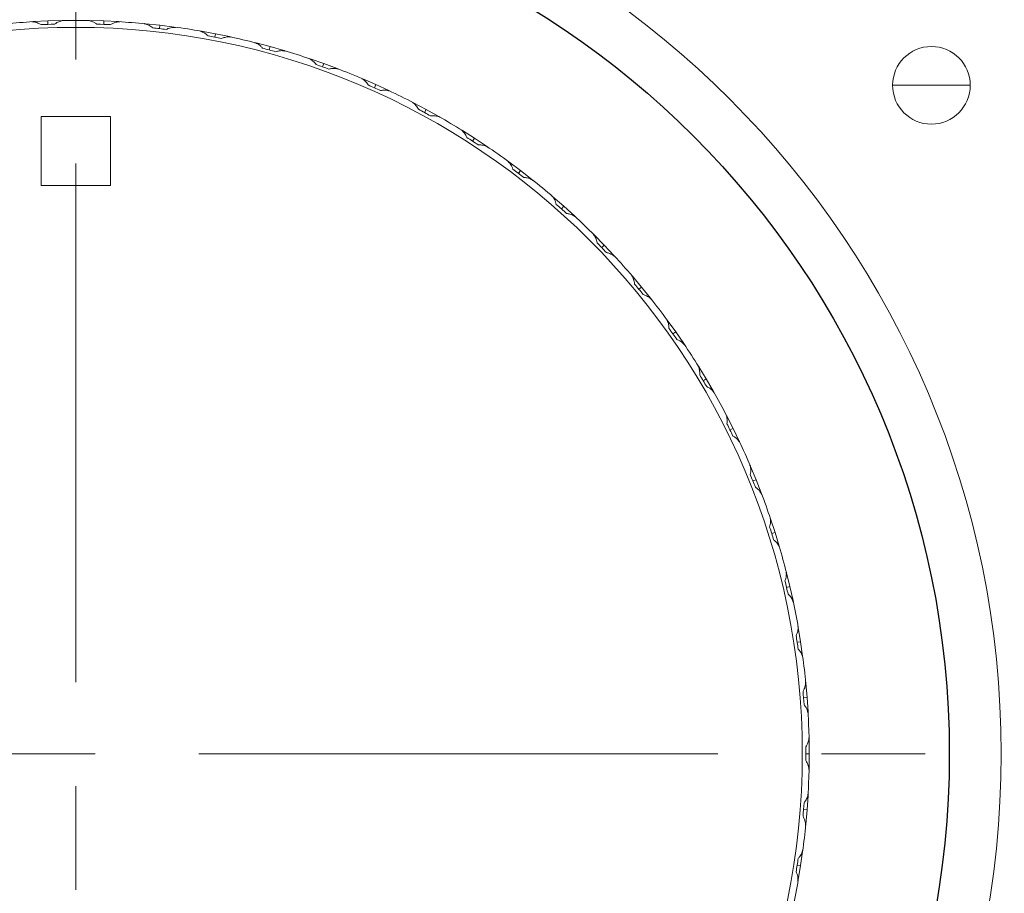
# Model space of a CAD drawing. Units: inches. Extents: x 5 to 63, y 5 to 46.9.
# Drawn here: x 26.9 to 29.3, y 14.8 to 16.9 of the extents above; entities that cross this region are included whole.
import ezdxf

# ---------------------------------------------------------------- set-up
doc = ezdxf.new("R2010")
doc.units = ezdxf.units.IN
doc.header["$MEASUREMENT"] = 0
doc.linetypes.add('CENTER', pattern=[2, 1.25, -0.25, 0.25, -0.25])
for name, color, linetype, lineweight in [('BENDA', 7, 'Continuous', 30), ('BIDANG', 7, 'Continuous', 13), ('CENTER', 7, 'CENTER', 13)]:
    doc.layers.add(name, color=color, linetype=linetype, lineweight=lineweight)

msp = doc.modelspace()

# ---------------------------------------------------------------- hatches: boundary and pattern name
at = {"layer": 'BIDANG'}
h = msp.add_hatch(color=7, dxfattribs=at)
edge = h.paths.add_edge_path()
edge.add_spline(control_points=[(28.9836, 16.7387), (28.9836, 16.7387), (29.1707, 16.7387), (29.1707, 16.7387), (29.1707, 16.7387), (28.9836, 16.7387), (28.9836, 16.7387)], knot_values=[0, 0, 0, 0, 1, 1, 1, 2, 2, 2, 2], degree=3, periodic=0)

# ---------------------------------------------------------------- linework, layer by layer
at = {"layer": 'BENDA'}
msp.add_open_spline([(29.1202, 15.1281), (29.1202, 16.2905), (28.1781, 17.2324), (27.0159, 17.2324), (25.8539, 17.2324), (24.9118, 16.2905), (24.9118, 15.1281), (24.9118, 13.9661), (25.8539, 13.0242), (27.0159, 13.0242), (28.1781, 13.0242), (29.1202, 13.9661), (29.1202, 15.1281), (29.1202, 15.1281), (29.1202, 15.1281), (29.1202, 15.1281)], degree=3, knots=[0, 0, 0, 0, 1, 1, 1, 2, 2, 2, 3, 3, 3, 4, 4, 4, 5, 5, 5, 5], dxfattribs=at)
at = {"layer": 'BIDANG'}
for p, q in [((26.9134, 16.892), (26.9103, 16.8916)), ((26.9134, 16.892), (26.9138, 16.892)), ((26.9138, 16.892), (26.9482, 16.8937)), ((26.9482, 16.8937), (26.9828, 16.8947)), ((26.9486, 16.8854), (26.9482, 16.8937)), ((26.9828, 16.8947), (26.9832, 16.8947)), ((26.9865, 16.8944), (26.9832, 16.8947)), ((27.0455, 16.8944), (27.0488, 16.8947)), ((27.0492, 16.8947), (27.0488, 16.8947)), ((27.0836, 16.8937), (27.0492, 16.8947)), ((27.0833, 16.8854), (27.0836, 16.8937)), ((27.1182, 16.892), (27.0836, 16.8937)), ((27.1186, 16.892), (27.1182, 16.892)), ((27.1186, 16.892), (27.1217, 16.8916)), ((27.1808, 16.8872), (27.1839, 16.8868)), ((27.1842, 16.8868), (27.1839, 16.8868)), ((27.2187, 16.8834), (27.1842, 16.8868)), ((27.2187, 16.8834), (27.2176, 16.8751)), ((27.2529, 16.8789), (27.2187, 16.8834)), ((27.2533, 16.8789), (27.2529, 16.8789)), ((27.2533, 16.8789), (27.2564, 16.8782)), ((27.3148, 16.8693), (27.3181, 16.8689)), ((27.3184, 16.8689), (27.3181, 16.8689)), ((27.3523, 16.8627), (27.3184, 16.8689)), ((27.3523, 16.8627), (27.3508, 16.8544)), ((27.3863, 16.8558), (27.3523, 16.8627)), ((27.3866, 16.8555), (27.3863, 16.8558)), ((27.3866, 16.8555), (27.3895, 16.8548)), ((27.4472, 16.8413), (27.4503, 16.8407)), ((27.4507, 16.8407), (27.4503, 16.8407)), ((27.4841, 16.8317), (27.4507, 16.8407)), ((27.4841, 16.8317), (27.4819, 16.8238)), ((27.5174, 16.8224), (27.4841, 16.8317)), ((27.5177, 16.8221), (27.5174, 16.8224)), ((27.5177, 16.8221), (27.5206, 16.821)), ((27.5771, 16.8031), (27.5802, 16.8024)), ((27.5806, 16.8024), (27.5802, 16.8024)), ((27.6131, 16.7911), (27.5806, 16.8024)), ((27.6131, 16.7911), (27.6104, 16.7831)), ((27.6455, 16.779), (27.6131, 16.7911)), ((27.6459, 16.7786), (27.6455, 16.779)), ((27.6459, 16.7786), (27.6488, 16.7776)), ((27.7037, 16.7556), (27.7067, 16.7542)), ((27.707, 16.7542), (27.7067, 16.7542)), ((27.7387, 16.7404), (27.707, 16.7542)), ((27.7353, 16.7328), (27.7387, 16.7404)), ((27.7701, 16.7259), (27.7387, 16.7404)), ((27.7704, 16.7256), (27.7701, 16.7259)), ((27.7704, 16.7256), (27.7732, 16.7242)), ((27.8262, 16.698), (27.8291, 16.6967)), ((27.8295, 16.6967), (27.8291, 16.6967)), ((27.86, 16.6805), (27.8295, 16.6967)), ((27.86, 16.6801), (27.856, 16.6729)), ((27.8901, 16.6636), (27.86, 16.6805)), ((27.0993, 16.6636), (26.9327, 16.6636)), ((26.9327, 16.6636), (26.9327, 16.4972)), ((27.0993, 16.4972), (27.0993, 16.6636)), ((27.8905, 16.6632), (27.8901, 16.6636)), ((27.8905, 16.6632), (27.8932, 16.6615)), ((27.944, 16.6312), (27.9468, 16.6298)), ((27.9471, 16.6295), (27.9468, 16.6298)), ((27.9762, 16.6112), (27.9471, 16.6295)), ((27.9762, 16.6112), (27.9718, 16.604)), ((28.0052, 16.5919), (27.9762, 16.6112)), ((28.0054, 16.5919), (28.0052, 16.5919)), ((28.0054, 16.5919), (28.0079, 16.5899)), ((28.0563, 16.5558), (28.0589, 16.554)), ((28.0593, 16.554), (28.0589, 16.554)), ((28.087, 16.5334), (28.0593, 16.554)), ((28.082, 16.5265), (28.087, 16.5334)), ((28.1142, 16.512), (28.087, 16.5334)), ((28.1146, 16.5117), (28.1142, 16.512)), ((28.1146, 16.5117), (28.117, 16.5096)), ((26.9327, 16.4972), (27.0993, 16.4972)), ((28.1626, 16.472), (28.165, 16.47)), ((28.1654, 16.47), (28.165, 16.47)), ((28.1914, 16.4472), (28.1654, 16.47)), ((28.1914, 16.4472), (28.1859, 16.441)), ((28.2171, 16.4238), (28.1914, 16.4472)), ((28.2172, 16.4238), (28.2171, 16.4238)), ((28.2172, 16.4238), (28.2195, 16.4214)), ((28.2622, 16.3804), (28.2644, 16.3783)), ((28.2648, 16.378), (28.2644, 16.3783)), ((28.2889, 16.3532), (28.2648, 16.378)), ((28.2889, 16.3532), (28.2829, 16.3477)), ((28.3127, 16.328), (28.2889, 16.3532)), ((28.3128, 16.328), (28.3127, 16.328)), ((28.3128, 16.328), (28.3149, 16.3256)), ((28.3543, 16.2812), (28.3564, 16.2791)), ((28.3568, 16.2788), (28.3564, 16.2791)), ((28.379, 16.2522), (28.3568, 16.2788)), ((28.379, 16.2522), (28.3724, 16.2471)), ((28.4007, 16.2254), (28.379, 16.2522)), ((28.4009, 16.225), (28.4007, 16.2254)), ((28.4009, 16.225), (28.4027, 16.2226)), ((28.4386, 16.1754), (28.4406, 16.173)), ((28.4408, 16.1727), (28.4406, 16.173)), ((28.461, 16.1448), (28.4408, 16.1727)), ((28.461, 16.1448), (28.4542, 16.1399)), ((28.4806, 16.1162), (28.461, 16.1448)), ((28.4808, 16.1158), (28.4806, 16.1162)), ((28.4808, 16.1158), (28.4825, 16.1131)), ((28.5145, 16.0634), (28.5164, 16.061)), ((28.5166, 16.0607), (28.5164, 16.061)), ((28.5345, 16.0311), (28.5166, 16.0607)), ((28.5275, 16.0269), (28.5345, 16.0311)), ((28.5519, 16.0011), (28.5345, 16.0311)), ((28.5521, 16.0007), (28.5519, 16.0011)), ((28.5521, 16.0007), (28.5535, 15.998)), ((28.5819, 15.946), (28.5834, 15.9432)), ((28.5836, 15.9429), (28.5834, 15.9432)), ((28.5993, 15.9122), (28.5836, 15.9429)), ((28.5993, 15.9122), (28.5917, 15.9084)), ((28.6143, 15.8809), (28.5993, 15.9122)), ((28.6144, 15.8809), (28.6143, 15.8809)), ((28.6143, 15.8809), (28.6144, 15.8809)), ((28.6144, 15.8809), (28.6157, 15.8778)), ((28.6398, 15.8237), (28.6411, 15.8209)), ((28.6413, 15.8206), (28.6411, 15.8209)), ((28.6546, 15.7885), (28.6413, 15.8206)), ((28.6546, 15.7885), (28.6468, 15.7854)), ((28.6672, 15.7565), (28.6546, 15.7885)), ((28.6673, 15.7561), (28.6672, 15.7565)), ((28.6672, 15.7565), (28.6673, 15.7561)), ((28.6673, 15.7561), (28.6684, 15.753)), ((28.6883, 15.6976), (28.6894, 15.6945)), ((28.6895, 15.6941), (28.6894, 15.6945)), ((28.7004, 15.6614), (28.6895, 15.6941)), ((28.6923, 15.6586), (28.7002, 15.6614)), ((28.7104, 15.6283), (28.7004, 15.6614)), ((28.7106, 15.628), (28.7104, 15.6283)), ((28.7104, 15.6283), (28.7106, 15.628)), ((28.7106, 15.628), (28.7113, 15.6249)), ((28.7269, 15.5677), (28.728, 15.5646)), ((28.728, 15.5643), (28.728, 15.5646)), ((28.7362, 15.5308), (28.728, 15.5643)), ((28.7281, 15.5288), (28.7362, 15.5308)), ((28.7438, 15.4971), (28.7362, 15.5308)), ((28.7438, 15.4967), (28.7438, 15.4971)), ((28.7438, 15.4971), (28.7438, 15.4967)), ((28.7438, 15.4967), (28.7443, 15.4936)), ((28.7555, 15.4354), (28.7562, 15.4323)), ((28.7564, 15.432), (28.7562, 15.4323)), ((28.7619, 15.3979), (28.7564, 15.432)), ((28.7619, 15.3979), (28.7536, 15.3968)), ((28.7669, 15.3637), (28.7619, 15.3979)), ((28.7669, 15.3634), (28.7669, 15.3637)), ((28.7669, 15.3637), (28.7669, 15.3634)), ((28.7669, 15.3634), (28.7672, 15.3603)), ((28.774, 15.3014), (28.7745, 15.2983)), ((28.7745, 15.2979), (28.7745, 15.2983)), ((28.7774, 15.2635), (28.7745, 15.2979)), ((28.7774, 15.2635), (28.7691, 15.2628)), ((28.7798, 15.229), (28.7774, 15.2635)), ((28.7798, 15.2287), (28.7798, 15.229)), ((28.7798, 15.229), (28.7798, 15.2287)), ((28.7798, 15.2287), (28.7798, 15.2256)), ((28.7821, 15.1663), (28.7822, 15.1632)), ((28.7824, 15.1629), (28.7822, 15.1632)), ((28.7826, 15.1281), (28.7824, 15.1629)), ((28.7743, 15.1281), (28.7826, 15.1281)), ((28.7824, 15.0937), (28.7826, 15.1281)), ((28.7822, 15.0933), (28.7821, 15.0902)), ((28.7822, 15.0933), (28.7824, 15.0937)), ((28.7824, 15.0937), (28.7822, 15.0933)), ((28.7774, 14.9931), (28.7798, 15.0275)), ((28.7798, 15.031), (28.7798, 15.0279)), ((28.7798, 15.0275), (28.7798, 15.0279)), ((28.7774, 14.9931), (28.7691, 14.9937)), ((28.7745, 14.9586), (28.7774, 14.9931)), ((28.7745, 14.9583), (28.774, 14.9552)), ((28.7745, 14.9583), (28.7745, 14.9586)), ((28.7672, 14.8962), (28.7669, 14.8931)), ((28.7619, 14.8587), (28.7669, 14.8928)), ((28.7669, 14.8928), (28.7669, 14.8931)), ((28.7619, 14.8587), (28.7536, 14.8597)), ((28.7564, 14.8246), (28.7619, 14.8587)), ((28.7562, 14.8242), (28.7555, 14.8211)), ((28.7562, 14.8242), (28.7564, 14.8246)), ((28.7564, 14.8246), (28.7562, 14.8242))]:
    msp.add_line(p, q, dxfattribs=at)
for points, knots in [([(29.2451, 15.1281), (29.2451, 16.3594), (28.2472, 17.3574), (27.0159, 17.3574), (25.7848, 17.3574), (24.7868, 16.3594), (24.7868, 15.1281), (24.7868, 13.8972), (25.7848, 12.8991), (27.0159, 12.8991), (28.2472, 12.8991), (29.2451, 13.8972), (29.2451, 15.1281), (29.2451, 15.1281), (29.2451, 15.1281), (29.2451, 15.1281)], [0, 0, 0, 0, 1, 1, 1, 2, 2, 2, 3, 3, 3, 4, 4, 4, 5, 5, 5, 5]), ([(26.9248, 16.8885), (26.9262, 16.8882), (26.9274, 16.8875), (26.9286, 16.8868), (26.9298, 16.8861), (26.931, 16.8854), (26.9322, 16.8848)], [2, 2, 2, 2, 3, 3, 3, 4, 4, 4, 4]), ([(28.766, 15.1281), (28.766, 16.0948), (27.9824, 16.8782), (27.0159, 16.8782), (26.0494, 16.8782), (25.266, 16.0948), (25.266, 15.1281), (25.266, 14.1618), (26.0494, 13.3783), (27.0159, 13.3783), (27.9824, 13.3783), (28.766, 14.1618), (28.766, 15.1281), (28.766, 15.1281), (28.766, 15.1281), (28.766, 15.1281)], [0, 0, 0, 0, 1, 1, 1, 2, 2, 2, 3, 3, 3, 4, 4, 4, 5, 5, 5, 5]), ([(27.5206, 16.821), (27.5177, 16.8217), (27.5149, 16.8221), (27.5118, 16.8221), (27.5099, 16.8221), (27.5079, 16.8217), (27.5058, 16.8214)], [0, 0, 0, 0, 1, 1, 1, 2, 2, 2, 2]), ([(29.1705, 16.7387), (29.1705, 16.79), (29.1286, 16.832), (29.0771, 16.832), (29.0254, 16.832), (28.9836, 16.79), (28.9836, 16.7387), (28.9836, 16.687), (29.0254, 16.645), (29.0771, 16.645), (29.1286, 16.645), (29.1705, 16.687), (29.1705, 16.7387), (29.1705, 16.7387), (29.1705, 16.7387), (29.1705, 16.7387)], [0, 0, 0, 0, 1, 1, 1, 2, 2, 2, 3, 3, 3, 4, 4, 4, 5, 5, 5, 5]), ([(27.7647, 16.7266), (27.7626, 16.7266), (27.7606, 16.727), (27.7585, 16.727), (27.7571, 16.727), (27.7558, 16.727), (27.7544, 16.7266)], [1, 1, 1, 1, 2, 2, 2, 3, 3, 3, 3]), ([(27.8848, 16.6646), (27.8829, 16.665), (27.8808, 16.6653), (27.8787, 16.6653), (27.8774, 16.6653), (27.876, 16.6656), (27.8746, 16.6653)], [1, 1, 1, 1, 2, 2, 2, 3, 3, 3, 3]), ([(28.2062, 16.4283), (28.205, 16.4286), (28.2036, 16.429), (28.2022, 16.4293), (28.2009, 16.4297), (28.1995, 16.4297), (28.1981, 16.43)], [2, 2, 2, 2, 3, 3, 3, 4, 4, 4, 4]), ([(28.6637, 15.7606), (28.6625, 15.7623), (28.661, 15.7637), (28.6596, 15.7651), (28.6585, 15.7661), (28.6575, 15.7672), (28.6565, 15.7679)], [1, 1, 1, 1, 2, 2, 2, 3, 3, 3, 3]), ([(28.7035, 15.6376), (28.7026, 15.6387), (28.7016, 15.6394), (28.7006, 15.6404), (28.6995, 15.6414), (28.6983, 15.6421), (28.6973, 15.6431)], [2, 2, 2, 2, 3, 3, 3, 4, 4, 4, 4]), ([(28.7262, 15.5508), (28.7273, 15.5543), (28.7276, 15.5577), (28.7276, 15.5608), (28.7276, 15.5625), (28.7274, 15.5643), (28.7273, 15.566)], [1, 1, 1, 1, 2, 2, 2, 3, 3, 3, 3]), ([(28.7734, 15.2945), (28.7738, 15.2962), (28.774, 15.2979), (28.774, 15.2997), (28.774, 15.3), (28.774, 15.3007), (28.774, 15.3014)], [2, 2, 2, 2, 3, 3, 3, 4, 4, 4, 4]), ([(28.7752, 15.2397), (28.7745, 15.2408), (28.7738, 15.2421), (28.7729, 15.2432), (28.7721, 15.2442), (28.7712, 15.2452), (28.7703, 15.2466)], [2, 2, 2, 2, 3, 3, 3, 4, 4, 4, 4])]:
    msp.add_open_spline(points, degree=3, knots=knots, dxfattribs=at)
for points in [[(26.9138, 16.892), (26.8917, 16.8906), (26.8697, 16.8889), (26.8478, 16.8868)], [(26.9103, 16.8916), (26.9133, 16.8913), (26.9162, 16.891), (26.9191, 16.8906)], [(26.9191, 16.8906), (26.921, 16.8899), (26.9229, 16.8892), (26.9248, 16.8885)], [(26.9649, 16.8858), (26.9668, 16.8872), (26.9686, 16.8882), (26.9703, 16.8896)], [(26.9703, 16.8896), (26.9732, 16.8913), (26.9765, 16.8923), (26.9796, 16.8934)], [(26.9796, 16.8934), (26.9813, 16.8937), (26.9828, 16.8941), (26.9846, 16.8944)], [(27.0492, 16.8947), (27.0269, 16.8951), (27.0049, 16.8951), (26.9828, 16.8947)], [(26.9846, 16.8944), (26.9851, 16.8944), (26.9858, 16.8944), (26.9865, 16.8944)], [(27.0474, 16.8944), (27.0468, 16.8944), (27.0462, 16.8944), (27.0455, 16.8944)], [(27.0524, 16.8934), (27.0507, 16.8937), (27.0492, 16.8941), (27.0474, 16.8944)], [(27.0616, 16.8896), (27.0586, 16.8913), (27.0555, 16.8923), (27.0524, 16.8934)], [(27.0669, 16.8858), (27.0652, 16.8872), (27.0635, 16.8882), (27.0616, 16.8896)], [(27.107, 16.8885), (27.1058, 16.8882), (27.1046, 16.8875), (27.1034, 16.8868)], [(27.1129, 16.8906), (27.111, 16.8899), (27.1089, 16.8892), (27.107, 16.8885)], [(27.1217, 16.8916), (27.1188, 16.8913), (27.1158, 16.891), (27.1129, 16.8906)], [(27.1842, 16.8868), (27.1622, 16.8889), (27.1403, 16.8906), (27.1182, 16.892)], [(26.9651, 16.8858), (26.9541, 16.8854), (26.9432, 16.8851), (26.9322, 16.8848)], [(27.0996, 16.8848), (27.0888, 16.8851), (27.0779, 16.8854), (27.0669, 16.8858)], [(27.1034, 16.8868), (27.102, 16.8861), (27.1008, 16.8854), (27.0996, 16.8848)], [(27.1825, 16.8868), (27.182, 16.8868), (27.1813, 16.8868), (27.1808, 16.8872)], [(27.1873, 16.8854), (27.1858, 16.8858), (27.1842, 16.8865), (27.1825, 16.8868)], [(27.1963, 16.8806), (27.1935, 16.8827), (27.1904, 16.8841), (27.1873, 16.8854)], [(27.2013, 16.8768), (27.1997, 16.8782), (27.198, 16.8796), (27.1963, 16.8806)], [(27.234, 16.873), (27.2231, 16.8744), (27.2121, 16.8758), (27.2013, 16.8768)], [(27.2378, 16.8751), (27.2364, 16.8744), (27.2352, 16.8737), (27.234, 16.873)], [(27.2416, 16.8765), (27.2402, 16.8761), (27.239, 16.8755), (27.2378, 16.8751)], [(27.2476, 16.8779), (27.2455, 16.8775), (27.2435, 16.8772), (27.2416, 16.8765)], [(27.2564, 16.8782), (27.2535, 16.8782), (27.2505, 16.8782), (27.2476, 16.8779)], [(27.3184, 16.8689), (27.2965, 16.8727), (27.2748, 16.8761), (27.2529, 16.8789)], [(27.3167, 16.8689), (27.316, 16.8689), (27.3155, 16.8693), (27.3148, 16.8693)], [(27.3213, 16.8668), (27.3198, 16.8679), (27.3182, 16.8682), (27.3167, 16.8689)], [(27.3299, 16.8617), (27.3274, 16.8641), (27.3244, 16.8658), (27.3213, 16.8668)], [(27.3346, 16.8575), (27.333, 16.8589), (27.3315, 16.8606), (27.3299, 16.8617)], [(27.3668, 16.8513), (27.3561, 16.8534), (27.3454, 16.8555), (27.3346, 16.8575)], [(27.3708, 16.8527), (27.3694, 16.8524), (27.3682, 16.8517), (27.3668, 16.8513)], [(27.3747, 16.8541), (27.3734, 16.8538), (27.3721, 16.8534), (27.3708, 16.8527)], [(27.3808, 16.8551), (27.3787, 16.8548), (27.3768, 16.8544), (27.3747, 16.8541)], [(27.3895, 16.8548), (27.3866, 16.8551), (27.3837, 16.8551), (27.3808, 16.8551)], [(27.4507, 16.8407), (27.4293, 16.8462), (27.4078, 16.851), (27.3863, 16.8558)], [(27.449, 16.8407), (27.4485, 16.841), (27.4478, 16.841), (27.4472, 16.8413)], [(27.4536, 16.8386), (27.4521, 16.8393), (27.4505, 16.84), (27.449, 16.8407)], [(27.4617, 16.8327), (27.4593, 16.8351), (27.4565, 16.8369), (27.4536, 16.8386)], [(27.466, 16.8279), (27.4646, 16.8296), (27.4633, 16.8314), (27.4617, 16.8327)], [(27.4977, 16.8193), (27.4872, 16.8224), (27.4767, 16.8252), (27.466, 16.8279)], [(27.5017, 16.8207), (27.5005, 16.8203), (27.4991, 16.8196), (27.4977, 16.8193)], [(27.5058, 16.8214), (27.5044, 16.8214), (27.5031, 16.821), (27.5017, 16.8207)], [(27.5806, 16.8024), (27.5596, 16.8093), (27.5385, 16.8159), (27.5174, 16.8224)], [(27.5832, 16.8), (27.5818, 16.801), (27.5804, 16.8017), (27.5789, 16.8024)], [(27.5909, 16.7935), (27.5887, 16.7962), (27.5859, 16.7983), (27.5832, 16.8)], [(27.5949, 16.7886), (27.5937, 16.7904), (27.5923, 16.7921), (27.5909, 16.7935)], [(27.6257, 16.7776), (27.6155, 16.7814), (27.6052, 16.7848), (27.5949, 16.7886)], [(27.6298, 16.7783), (27.6285, 16.7783), (27.6271, 16.778), (27.6257, 16.7776)], [(27.634, 16.779), (27.6326, 16.779), (27.6312, 16.7786), (27.6298, 16.7783)], [(27.6402, 16.779), (27.6381, 16.7793), (27.636, 16.7793), (27.634, 16.779)], [(27.6488, 16.7776), (27.6459, 16.7783), (27.6431, 16.779), (27.6402, 16.779)], [(27.707, 16.7542), (27.6867, 16.7628), (27.6662, 16.7711), (27.6455, 16.779)], [(27.7096, 16.7518), (27.7082, 16.7528), (27.7068, 16.7535), (27.7053, 16.7545)], [(27.7167, 16.7445), (27.7146, 16.7473), (27.7122, 16.7497), (27.7096, 16.7518)], [(27.7203, 16.7394), (27.7191, 16.7411), (27.718, 16.7432), (27.7167, 16.7445)], [(27.7502, 16.7259), (27.7403, 16.7304), (27.7303, 16.7349), (27.7203, 16.7394)], [(27.7544, 16.7266), (27.753, 16.7266), (27.7516, 16.7263), (27.7502, 16.7259)], [(27.7732, 16.7242), (27.7704, 16.7252), (27.7676, 16.7259), (27.7647, 16.7266)], [(27.8295, 16.6967), (27.8098, 16.7066), (27.79, 16.7166), (27.7701, 16.7259)], [(28.9836, 16.7387), (28.9836, 16.7387), (29.1707, 16.7387), (29.1707, 16.7387)], [(29.1707, 16.7387), (29.1707, 16.7387), (28.9836, 16.7387), (28.9836, 16.7387)], [(27.8317, 16.6939), (27.8305, 16.6949), (27.8291, 16.696), (27.8278, 16.697)], [(27.8384, 16.6863), (27.8365, 16.6891), (27.8343, 16.6915), (27.8317, 16.6939)], [(27.8415, 16.6808), (27.8405, 16.6825), (27.8395, 16.6846), (27.8384, 16.6863)], [(27.8703, 16.665), (27.8608, 16.6705), (27.8512, 16.6756), (27.8415, 16.6808)], [(27.8746, 16.6653), (27.8732, 16.6653), (27.8717, 16.6653), (27.8703, 16.665)], [(27.8932, 16.6615), (27.8905, 16.6625), (27.8877, 16.6639), (27.8848, 16.6646)], [(27.9471, 16.6295), (27.9284, 16.6412), (27.9094, 16.6526), (27.8901, 16.6636)], [(27.9492, 16.6267), (27.948, 16.6281), (27.9468, 16.6291), (27.9456, 16.6302)], [(27.9552, 16.6188), (27.9535, 16.6219), (27.9514, 16.6243), (27.9492, 16.6267)], [(27.958, 16.6129), (27.9571, 16.615), (27.9563, 16.6171), (27.9552, 16.6188)], [(27.9855, 16.595), (27.9764, 16.6012), (27.9671, 16.6071), (27.958, 16.6129)], [(27.9897, 16.595), (27.9883, 16.5954), (27.9869, 16.5954), (27.9855, 16.595)], [(27.9938, 16.5947), (27.9924, 16.595), (27.9911, 16.595), (27.9897, 16.595)], [(27.9998, 16.5933), (27.9979, 16.594), (27.9959, 16.5943), (27.9938, 16.5947)], [(28.0079, 16.5899), (28.0054, 16.5912), (28.0026, 16.5926), (27.9998, 16.5933)], [(28.0593, 16.554), (28.0415, 16.5671), (28.0234, 16.5799), (28.0052, 16.5919)], [(28.0612, 16.5509), (28.0601, 16.5523), (28.0589, 16.5533), (28.0577, 16.5547)], [(28.0665, 16.5427), (28.0651, 16.5458), (28.0632, 16.5485), (28.0612, 16.5509)], [(28.0689, 16.5365), (28.0681, 16.5385), (28.0674, 16.5406), (28.0665, 16.5427)], [(28.0949, 16.5165), (28.0863, 16.5234), (28.0775, 16.5299), (28.0689, 16.5365)], [(28.0992, 16.5165), (28.0979, 16.5165), (28.0963, 16.5165), (28.0949, 16.5165)], [(28.1032, 16.5158), (28.102, 16.5158), (28.1006, 16.5161), (28.0992, 16.5165)], [(28.1091, 16.5137), (28.1072, 16.5148), (28.1053, 16.5151), (28.1032, 16.5158)], [(28.117, 16.5096), (28.1144, 16.5113), (28.1118, 16.5127), (28.1091, 16.5137)], [(28.1654, 16.47), (28.1487, 16.4844), (28.1316, 16.4982), (28.1142, 16.512)], [(28.1671, 16.4669), (28.1661, 16.4682), (28.165, 16.4696), (28.1638, 16.4707)], [(28.1718, 16.4579), (28.1705, 16.461), (28.169, 16.4641), (28.1671, 16.4669)], [(28.1735, 16.4517), (28.173, 16.4538), (28.1724, 16.4558), (28.1718, 16.4579)], [(28.1981, 16.43), (28.19, 16.4372), (28.1817, 16.4445), (28.1735, 16.4517)], [(28.2119, 16.4262), (28.2102, 16.4269), (28.2083, 16.4276), (28.2062, 16.4283)], [(28.2195, 16.4214), (28.2171, 16.4231), (28.2146, 16.4248), (28.2119, 16.4262)], [(28.2648, 16.378), (28.2491, 16.3935), (28.2332, 16.409), (28.2171, 16.4238)], [(28.2661, 16.3749), (28.2653, 16.3763), (28.2643, 16.3776), (28.2632, 16.379)], [(28.2701, 16.3656), (28.2692, 16.369), (28.2679, 16.3718), (28.2661, 16.3749)], [(28.2715, 16.3594), (28.2711, 16.3614), (28.2706, 16.3635), (28.2701, 16.3656)], [(28.2942, 16.3356), (28.2866, 16.3435), (28.2791, 16.3515), (28.2715, 16.3594)], [(28.2984, 16.3346), (28.297, 16.3353), (28.2956, 16.3353), (28.2942, 16.3356)], [(28.3023, 16.3335), (28.3009, 16.3339), (28.2997, 16.3342), (28.2984, 16.3346)], [(28.3078, 16.3308), (28.3061, 16.3318), (28.3042, 16.3325), (28.3023, 16.3335)], [(28.3149, 16.3256), (28.3127, 16.3273), (28.3104, 16.3291), (28.3078, 16.3308)], [(28.3568, 16.2788), (28.3423, 16.2956), (28.3276, 16.3118), (28.3127, 16.328)], [(28.3578, 16.2753), (28.3571, 16.277), (28.3562, 16.2784), (28.3554, 16.2798)], [(28.3612, 16.266), (28.3605, 16.2691), (28.3593, 16.2726), (28.3578, 16.2753)], [(28.3621, 16.2595), (28.3617, 16.2619), (28.3616, 16.264), (28.3612, 16.266)], [(28.3829, 16.2343), (28.376, 16.2429), (28.369, 16.2512), (28.3621, 16.2595)], [(28.3869, 16.2329), (28.3857, 16.2336), (28.3843, 16.234), (28.3829, 16.2343)], [(28.3907, 16.2316), (28.3895, 16.2319), (28.3883, 16.2326), (28.3869, 16.2329)], [(28.396, 16.2285), (28.3945, 16.2295), (28.3926, 16.2305), (28.3907, 16.2316)], [(28.4027, 16.2226), (28.4007, 16.2247), (28.3984, 16.2267), (28.396, 16.2285)], [(28.4408, 16.1727), (28.4277, 16.1906), (28.4145, 16.2081), (28.4007, 16.2254)], [(28.4417, 16.1692), (28.4412, 16.1709), (28.4405, 16.1723), (28.4396, 16.1737)], [(28.4443, 16.1596), (28.4439, 16.163), (28.4431, 16.1661), (28.4417, 16.1692)], [(28.4446, 16.1534), (28.4446, 16.1554), (28.4446, 16.1575), (28.4443, 16.1596)], [(28.4636, 16.1265), (28.4573, 16.1354), (28.451, 16.1444), (28.4446, 16.1534)], [(28.4675, 16.1248), (28.4663, 16.1255), (28.4649, 16.1258), (28.4636, 16.1265)], [(28.4711, 16.123), (28.4699, 16.1237), (28.4687, 16.1244), (28.4675, 16.1248)], [(28.4761, 16.1196), (28.4746, 16.1206), (28.473, 16.122), (28.4711, 16.123)], [(28.4825, 16.1131), (28.4804, 16.1155), (28.4785, 16.1175), (28.4761, 16.1196)], [(28.5166, 16.0607), (28.5049, 16.0793), (28.493, 16.0979), (28.4806, 16.1162)], [(28.5173, 16.0572), (28.5168, 16.0586), (28.5161, 16.0603), (28.5154, 16.0617)], [(28.519, 16.0473), (28.5188, 16.0507), (28.5182, 16.0538), (28.5173, 16.0572)], [(28.519, 16.0407), (28.519, 16.0431), (28.5192, 16.0452), (28.519, 16.0473)], [(28.5357, 16.0128), (28.5302, 16.0221), (28.5247, 16.0314), (28.519, 16.0407)], [(28.5395, 16.0107), (28.5383, 16.0114), (28.5369, 16.0121), (28.5357, 16.0128)], [(28.543, 16.0087), (28.5419, 16.0094), (28.5407, 16.01), (28.5395, 16.0107)], [(28.5478, 16.0049), (28.5464, 16.0063), (28.5447, 16.0073), (28.543, 16.0087)], [(28.5535, 15.998), (28.5517, 16.0004), (28.55, 16.0028), (28.5478, 16.0049)], [(28.5836, 15.9429), (28.5734, 15.9625), (28.5628, 15.9821), (28.5519, 16.0011)], [(28.584, 15.9394), (28.5836, 15.9411), (28.5831, 15.9429), (28.5826, 15.9442)], [(28.585, 15.9294), (28.5852, 15.9329), (28.5846, 15.9363), (28.584, 15.9394)], [(28.5845, 15.9232), (28.5846, 15.9253), (28.585, 15.9274), (28.585, 15.9294)], [(28.5989, 15.8936), (28.5941, 15.9036), (28.5893, 15.9132), (28.5845, 15.9232)], [(28.6026, 15.8915), (28.6015, 15.8922), (28.6001, 15.8929), (28.5989, 15.8936)], [(28.606, 15.8891), (28.605, 15.8902), (28.6038, 15.8908), (28.6026, 15.8915)], [(28.6105, 15.885), (28.6091, 15.8864), (28.6076, 15.8877), (28.606, 15.8891)], [(28.6157, 15.8778), (28.6139, 15.8802), (28.6124, 15.8826), (28.6105, 15.885)], [(28.6413, 15.8206), (28.6327, 15.8409), (28.6236, 15.8612), (28.6143, 15.8809)], [(28.6405, 15.8219), (28.6401, 15.8226), (28.6399, 15.8233), (28.6398, 15.8237)], [(28.6415, 15.8171), (28.6411, 15.8188), (28.6408, 15.8202), (28.6405, 15.8219)], [(28.6406, 15.8006), (28.6411, 15.803), (28.6415, 15.8051), (28.6417, 15.8071)], [(28.6529, 15.7703), (28.6489, 15.7806), (28.6448, 15.7906), (28.6406, 15.8006)], [(28.6417, 15.8071), (28.6422, 15.8106), (28.642, 15.8137), (28.6415, 15.8171)], [(28.6565, 15.7679), (28.6553, 15.7689), (28.6541, 15.7696), (28.6529, 15.7703)], [(28.6684, 15.753), (28.6668, 15.7558), (28.6654, 15.7582), (28.6637, 15.7606)], [(28.6895, 15.6941), (28.6825, 15.7151), (28.6751, 15.7358), (28.6672, 15.7565)], [(28.6873, 15.6745), (28.688, 15.6766), (28.6885, 15.6786), (28.6889, 15.6807)], [(28.6887, 15.6955), (28.6885, 15.6962), (28.6885, 15.6969), (28.6883, 15.6976)], [(28.6894, 15.6907), (28.6892, 15.6924), (28.689, 15.6938), (28.6887, 15.6955)], [(28.6889, 15.6807), (28.6895, 15.6838), (28.6897, 15.6872), (28.6894, 15.6907)], [(28.6973, 15.6431), (28.694, 15.6535), (28.6908, 15.6642), (28.6873, 15.6745)], [(28.7073, 15.6328), (28.7061, 15.6345), (28.7049, 15.6359), (28.7035, 15.6376)], [(28.7113, 15.6249), (28.71, 15.6276), (28.7088, 15.6301), (28.7073, 15.6328)], [(28.728, 15.5643), (28.7225, 15.5856), (28.7166, 15.607), (28.7104, 15.6283)], [(28.7273, 15.566), (28.7271, 15.5667), (28.7271, 15.567), (28.7269, 15.5677)], [(28.7242, 15.545), (28.725, 15.547), (28.7257, 15.5487), (28.7262, 15.5508)], [(28.7318, 15.5129), (28.7293, 15.5236), (28.7269, 15.5343), (28.7242, 15.545)], [(28.7349, 15.5098), (28.7338, 15.5109), (28.7328, 15.5119), (28.7318, 15.5129)], [(28.7374, 15.5067), (28.7367, 15.5078), (28.7357, 15.5091), (28.7349, 15.5098)], [(28.7409, 15.5019), (28.7398, 15.5036), (28.7388, 15.5053), (28.7374, 15.5067)], [(28.7443, 15.4936), (28.7433, 15.4964), (28.7423, 15.4991), (28.7409, 15.5019)], [(28.7564, 15.432), (28.7526, 15.4537), (28.7483, 15.4754), (28.7438, 15.4971)], [(28.751, 15.413), (28.7521, 15.4147), (28.7529, 15.4168), (28.7536, 15.4189)], [(28.7536, 15.4189), (28.7548, 15.422), (28.7554, 15.4254), (28.7557, 15.4285)], [(28.7557, 15.4337), (28.7557, 15.4344), (28.7557, 15.4347), (28.7555, 15.4354)], [(28.7557, 15.4285), (28.7557, 15.4302), (28.7559, 15.432), (28.7557, 15.4337)], [(28.7562, 15.3803), (28.7545, 15.3913), (28.7529, 15.402), (28.751, 15.413)], [(28.759, 15.3772), (28.7581, 15.3782), (28.7571, 15.3793), (28.7562, 15.3803)], [(28.7614, 15.3741), (28.7607, 15.3751), (28.7598, 15.3762), (28.759, 15.3772)], [(28.7645, 15.3686), (28.7636, 15.3703), (28.7626, 15.3724), (28.7614, 15.3741)], [(28.7672, 15.3603), (28.7664, 15.3631), (28.7657, 15.3658), (28.7645, 15.3686)], [(28.7745, 15.2979), (28.7724, 15.32), (28.7698, 15.3417), (28.7669, 15.3637)], [(28.7678, 15.2793), (28.769, 15.2811), (28.77, 15.2828), (28.7709, 15.2849)], [(28.7703, 15.2466), (28.7696, 15.2573), (28.7688, 15.2683), (28.7678, 15.2793)], [(28.7709, 15.2849), (28.7722, 15.288), (28.7731, 15.2914), (28.7734, 15.2945)], [(28.7777, 15.2342), (28.7771, 15.2359), (28.7762, 15.2377), (28.7752, 15.2397)], [(28.7798, 15.2256), (28.7793, 15.2284), (28.7786, 15.2311), (28.7777, 15.2342)], [(28.7824, 15.1629), (28.7819, 15.1849), (28.781, 15.207), (28.7798, 15.229)], [(28.7776, 15.1502), (28.7793, 15.1533), (28.7803, 15.1564), (28.781, 15.1595)], [(28.781, 15.1595), (28.7815, 15.1612), (28.7817, 15.1629), (28.7819, 15.1646)], [(28.7819, 15.1646), (28.7821, 15.165), (28.7821, 15.1657), (28.7821, 15.1663)], [(28.7743, 15.1446), (28.7755, 15.1464), (28.7765, 15.1481), (28.7776, 15.1502)], [(28.7743, 15.1119), (28.7743, 15.1229), (28.7743, 15.1336), (28.7743, 15.1446)], [(28.7765, 15.1085), (28.7758, 15.1095), (28.775, 15.1105), (28.7743, 15.1119)], [(28.7784, 15.1047), (28.7779, 15.1057), (28.7772, 15.1071), (28.7765, 15.1085)], [(28.7807, 15.0988), (28.78, 15.1009), (28.7793, 15.1026), (28.7784, 15.1047)], [(28.7798, 15.0275), (28.781, 15.0496), (28.7819, 15.0716), (28.7824, 15.0937)], [(28.7821, 15.0902), (28.7817, 15.093), (28.7814, 15.0961), (28.7807, 15.0988)], [(28.7703, 15.0099), (28.7717, 15.0117), (28.7729, 15.0134), (28.7741, 15.0151)], [(28.7741, 15.0151), (28.776, 15.0182), (28.7772, 15.0213), (28.7783, 15.0244)], [(28.7783, 15.0244), (28.7788, 15.0258), (28.7793, 15.0275), (28.7795, 15.0292)], [(28.7795, 15.0292), (28.7796, 15.0299), (28.7798, 15.0303), (28.7798, 15.031)], [(28.7678, 14.9772), (28.7688, 14.9882), (28.7696, 14.9993), (28.7703, 15.0099)], [(28.7698, 14.9734), (28.7693, 14.9748), (28.7686, 14.9762), (28.7678, 14.9772)], [(28.7715, 14.9696), (28.771, 14.971), (28.7705, 14.9724), (28.7698, 14.9734)], [(28.7731, 14.9638), (28.7727, 14.9658), (28.7722, 14.9679), (28.7715, 14.9696)], [(28.7669, 14.8928), (28.7698, 14.9145), (28.7724, 14.9366), (28.7745, 14.9586)], [(28.774, 14.9552), (28.7738, 14.9579), (28.7738, 14.961), (28.7731, 14.9638)], [(28.7667, 14.8945), (28.7669, 14.8952), (28.7671, 14.8956), (28.7672, 14.8962)], [(28.751, 14.8435), (28.7529, 14.8546), (28.7545, 14.8652), (28.7562, 14.8759)], [(28.7562, 14.8759), (28.7576, 14.8776), (28.759, 14.8794), (28.7603, 14.8811)], [(28.7603, 14.8811), (28.7624, 14.8835), (28.764, 14.8866), (28.7652, 14.8897)], [(28.7652, 14.8897), (28.7659, 14.8911), (28.7664, 14.8928), (28.7667, 14.8945)], [(28.7438, 14.7595), (28.7483, 14.7812), (28.7526, 14.8025), (28.7564, 14.8246)], [(28.7529, 14.8397), (28.7524, 14.8411), (28.7517, 14.8425), (28.751, 14.8435)], [(28.7541, 14.836), (28.7538, 14.8373), (28.7535, 14.8384), (28.7529, 14.8397)], [(28.7554, 14.8298), (28.7552, 14.8318), (28.7548, 14.8339), (28.7541, 14.836)], [(28.7555, 14.8211), (28.7557, 14.8239), (28.7557, 14.827), (28.7554, 14.8298)]]:
    msp.add_open_spline(points, degree=3, dxfattribs=at)
at = {"layer": 'CENTER'}
for p, q in [((27.0159, 7.3005), (27.0159, 22.956)), ((32.5624, 15.1281), (21.4697, 15.1281))]:
    msp.add_line(p, q, dxfattribs=at)

doc.saveas('drawing.dxf')
